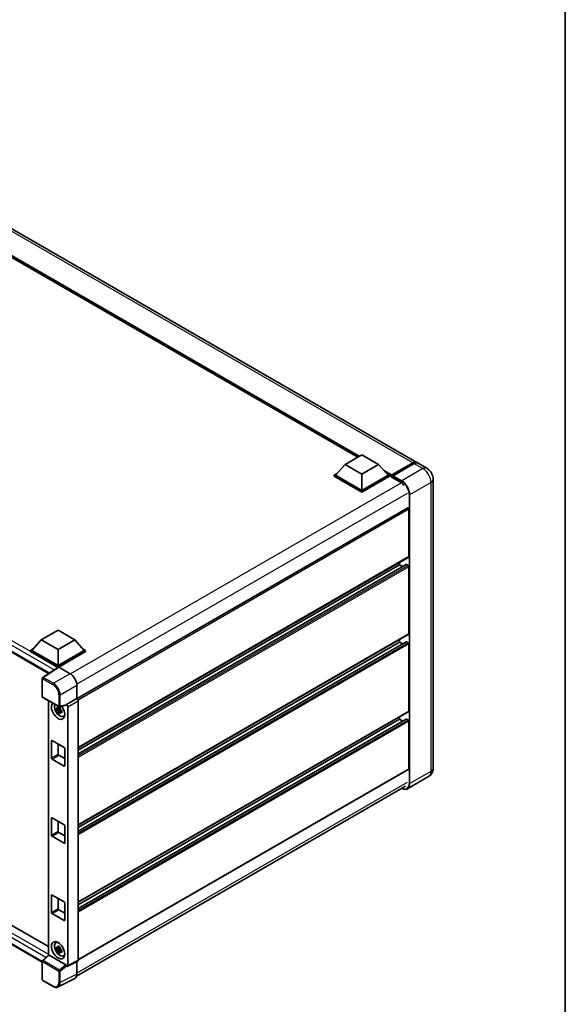
# Model space of a CAD drawing. Units: millimetres. Extents: x 0 to 11605, y 0 to 1546.
# Drawn here: x 1016 to 1173, y 189 to 473 of the extents above; entities that cross this region are included whole.
import ezdxf

# ---------------------------------------------------------------- set-up
doc = ezdxf.new("R2010")
doc.units = ezdxf.units.MM
doc.header["$LTSCALE"] = 3
for name, color, linetype, lineweight in [('Border (ISO)', 7, 'Continuous', 35), ('Visible (ISO)', 7, 'Continuous', 35), ('Visible Narrow (ISO)', 7, 'Continuous', 25)]:
    doc.layers.add(name, color=color, linetype=linetype, lineweight=lineweight)

# ---------------------------------------------------------------- blocks, each defined once
blk = doc.blocks.new('図面枠 tk図枠')
at = {"layer": 'Border (ISO)'}
blk.add_line((405.5, 289), (405.5, 8), dxfattribs=at)

msp = doc.modelspace()

# ---------------------------------------------------------------- linework, layer by layer
at = {"layer": 'Visible (ISO)'}
for p, q in [((1130.1879, 345.0419), (974.7529, 434.7823)), ((1113.2422, 346.5355), (976.0148, 425.7638)), ((872.2974, 371.8933), (1024.1658, 284.2121)), ((1109.5808, 344.4216), (1114.402, 347.2051)), ((1114.402, 347.2051), (1119.2232, 344.4216)), ((1109.5808, 344.4216), (1106.8424, 341.3486)), ((1114.402, 341.6381), (1109.5808, 344.4216)), ((1119.2232, 344.4216), (1114.402, 341.6381)), ((1119.2232, 344.4216), (1121.9616, 341.3486)), ((1122.9541, 341.1884), (1129.1252, 344.7513)), ((1123.0416, 341.4377), (1129.097, 344.9338)), ((1129.4827, 344.7111), (1123.408, 341.2039)), ((1133.0806, 343.3718), (1130.5736, 344.8192)), ((1106.4567, 341.3486), (1107.2511, 341.8073)), ((1106.4567, 341.0369), (1106.4567, 341.3486)), ((1114.402, 336.7614), (1106.4567, 341.3486)), ((1114.402, 336.4497), (1106.4567, 341.0369)), ((1114.402, 336.9841), (1106.8424, 341.3486)), ((1114.402, 341.6381), (1114.402, 336.9841)), ((1121.9616, 341.3486), (1114.402, 336.9841)), ((1122.3473, 341.3486), (1114.402, 336.7614)), ((1122.3473, 341.0369), (1114.402, 336.4497)), ((1121.5529, 341.8073), (1122.3473, 341.3486)), ((1122.3473, 341.0369), (1122.3473, 341.3486)), ((1122.9259, 340.9446), (1122.3473, 341.2787)), ((1122.9259, 341.0369), (1122.9259, 341.2373)), ((1122.9259, 340.8142), (1122.9259, 341.126)), ((1122.9259, 340.8142), (1125.5293, 339.3111)), ((1123.3115, 341.0146), (1123.0223, 341.1816)), ((1123.3115, 341.0369), (1123.3115, 341.0146)), ((1134.9429, 340.1462), (1134.9429, 256.8635)), ((1114.402, 336.4497), (1114.402, 336.7614)), ((1127.6107, 331.9205), (1032.3875, 276.9434)), ((1127.9399, 317.8781), (1127.9399, 331.5729)), ((1127.8834, 317.7532), (1032.6733, 262.7837)), ((1127.2024, 315.5926), (1032.6733, 261.0162)), ((1125.24, 315.5399), (1032.6733, 262.0965)), ((1125.24, 315.5399), (1125.24, 316.2271)), ((1126.1756, 314.9998), (1125.24, 315.5399)), ((1127.747, 315.3172), (1127.2842, 315.5845)), ((1127.9399, 295.61), (1127.9399, 314.9832)), ((1022.0667, 293.8953), (1026.8879, 296.6789)), ((1026.8879, 296.6789), (1031.7091, 293.8953)), ((1127.8834, 295.4851), (1032.6733, 240.5156)), ((1022.0667, 293.8953), (1019.3283, 290.8223)), ((1026.8879, 291.1118), (1022.0667, 293.8953)), ((1031.7091, 293.8953), (1026.8879, 291.1118)), ((1031.7091, 293.8953), (1034.4475, 290.8223)), ((1127.2024, 293.3245), (1032.6733, 238.7481)), ((1125.24, 293.2718), (1032.6733, 239.8284)), ((1125.24, 293.2718), (1125.24, 293.959)), ((1126.1756, 292.7317), (1125.24, 293.2718)), ((1127.747, 293.0492), (1127.2842, 293.3164)), ((1127.9399, 273.3419), (1127.9399, 292.7151)), ((874.6349, 291.7687), (1024.0962, 205.4772)), ((1018.9426, 290.8223), (1019.737, 291.281)), ((1018.9426, 290.5106), (1018.9426, 290.8223)), ((1026.8879, 286.2351), (1018.9426, 290.8223)), ((1026.817, 285.9643), (1018.9426, 290.5106)), ((1026.8879, 286.4578), (1019.3283, 290.8223)), ((1026.8879, 291.1118), (1026.8879, 286.4578)), ((1034.4475, 290.8223), (1026.8879, 286.4578)), ((1034.8332, 290.8223), (1026.8879, 286.2351)), ((1034.8332, 290.5106), (1027.0807, 286.0347)), ((1034.0388, 291.281), (1034.8332, 290.8223)), ((1034.8332, 290.5106), (1034.8332, 290.8223)), ((1022.3414, 200.9807), (872.2974, 287.6086)), ((1026.9397, 286.0454), (1022.4638, 283.0872)), ((1026.817, 285.9643), (1026.7915, 285.979)), ((1026.7915, 285.9475), (1026.7915, 285.979)), ((1026.8879, 286.0112), (1026.8879, 286.2351)), ((1027.0806, 286.0348), (1030.3603, 284.1412)), ((1022.3414, 277.5547), (1022.3414, 282.8597)), ((1032.2876, 280.8031), (1032.2876, 277.0161)), ((1022.4778, 277.3185), (1027.1683, 274.6105)), ((1024.0962, 276.3842), (1024.0962, 202.9908)), ((1032.2876, 277.0161), (1029.2939, 275.2877)), ((1029.2939, 275.2877), (1029.2941, 275.2876)), ((1029.2939, 275.1869), (1029.2939, 275.2877)), ((1032.2876, 277.0161), (1032.2879, 277.016)), ((1032.6733, 276.3484), (1032.6733, 201.527)), ((1027.4561, 273.9773), (1026.4205, 273.7597)), ((1026.9196, 272.8952), (1027.6259, 273.6833)), ((1027.4171, 274.3971), (1027.1418, 274.2382)), ((1027.1418, 273.5998), (1027.5815, 273.8537)), ((1029.2122, 275.0471), (1027.3715, 274.5822)), ((1027.4561, 274.2571), (1027.4561, 274.3758)), ((1027.4561, 273.9773), (1027.4561, 274.0371)), ((1027.532, 273.9335), (1027.4561, 273.9773)), ((1027.6259, 273.6833), (1027.6259, 273.7709)), ((1027.6259, 273.6833), (1027.6776, 273.6534)), ((1027.9699, 273.4396), (1027.6946, 273.2806)), ((1027.8682, 273.5434), (1027.971, 273.484)), ((1029.6796, 274.6199), (1029.6796, 200.0319)), ((1127.8834, 273.217), (1032.6733, 218.2475)), ((1028.411, 271.8173), (1028.7895, 271.9848)), ((1127.2024, 271.0564), (1032.6733, 216.48)), ((1125.24, 271.0037), (1032.6733, 217.5603)), ((1125.24, 271.0037), (1125.24, 271.6909)), ((1126.1756, 270.4636), (1125.24, 271.0037)), ((1127.747, 270.7811), (1127.2842, 271.0483)), ((1127.9399, 256.7522), (1127.9399, 270.447)), ((1024.9594, 259.8697), (1024.9594, 264.7687)), ((1025.1523, 264.88), (1028.6235, 262.8759)), ((1026.8879, 263.878), (1026.8879, 260.9831)), ((1028.8164, 262.5419), (1028.8164, 257.6429)), ((1028.6235, 257.5316), (1025.1523, 259.5357)), ((1027.0807, 260.6491), (1028.8164, 259.647)), ((1127.8834, 256.6273), (1032.6733, 201.6578)), ((1133.626, 254.4746), (1127.5514, 250.9674)), ((1032.2237, 196.986), (1126.9494, 251.6759)), ((1024.9594, 237.6016), (1024.9594, 242.5006)), ((1025.1523, 242.6119), (1028.6235, 240.6078)), ((1026.8879, 241.6099), (1026.8879, 238.715)), ((1028.8164, 240.2738), (1028.8164, 235.3748)), ((1028.6235, 235.2635), (1025.1523, 237.2676)), ((1027.0807, 238.381), (1028.8164, 237.3789)), ((1024.9594, 215.3335), (1024.9594, 220.2325)), ((1025.1523, 220.3438), (1028.6235, 218.3397)), ((1026.8879, 219.3418), (1026.8879, 216.4469)), ((1027.0807, 216.1129), (1028.8164, 215.1108)), ((1028.8164, 218.0057), (1028.8164, 213.1067)), ((1028.6235, 212.9954), (1025.1523, 214.9995)), ((1026.2326, 206.5592), (1026.567, 206.8032)), ((1027.4561, 204.9462), (1026.4205, 204.7286)), ((1026.9196, 203.8642), (1027.6259, 204.6522)), ((1027.4171, 205.366), (1027.1418, 205.2071)), ((1027.1418, 204.5687), (1027.5815, 204.8226)), ((1027.4561, 205.226), (1027.4561, 205.3447)), ((1027.4561, 204.9462), (1027.4561, 205.006)), ((1027.532, 204.9024), (1027.4561, 204.9462)), ((1027.6259, 204.6522), (1027.6259, 204.7398)), ((1027.6259, 204.6522), (1027.6776, 204.6223)), ((1027.9699, 204.4085), (1027.6946, 204.2496)), ((1027.8682, 204.5123), (1027.971, 204.453)), ((1022.4289, 201.4474), (1024.1375, 203.0291)), ((1029.1026, 200.2486), (1024.2875, 203.0287)), ((1028.411, 202.7862), (1028.7895, 202.9537)), ((1022.3414, 195.9423), (1022.3414, 201.2473)), ((1029.2939, 199.8095), (1029.2939, 199.9103)), ((1029.2941, 199.8093), (1029.2939, 199.8095)), ((1032.5508, 201.2722), (1029.557, 199.7771)), ((1032.2876, 201.1408), (1032.2876, 197.5177)), ((1031.6749, 196.2437), (1026.8751, 193.8466)), ((1025.4338, 193.9995), (1022.4778, 195.7061))]:
    msp.add_line(p, q, dxfattribs=at)
for centre, start, end in [((1022.6142, 282.8597), 123.461292, 180), ((1022.6142, 277.5547), 180, 240), ((1027.3047, 274.8466), 240, 284.173003), ((1022.6142, 201.2473), 132.789481, 180), ((1022.6142, 195.9423), 180, 240)]:
    msp.add_arc(centre, 0.2727, start, end, dxfattribs=at)
for centre, major_axis, ratio, start_param, end_param in [((1129.097, 343.1524), (1.0909, 1.8895), 0.57735027, 6.10547471, 7.06858347), ((1129.4827, 342.9297), (1.0909, 1.8895), 0.57735027, 0, 0.78539816), ((1123.0416, 341.3041), (0.0818, 0.1417), 0.57735027, 0.78539816, 2.35619449), ((1123.0223, 341.0703), (-0.0682, 0.1181), 0.57735027, 5.49778714, 7.06858347), ((1123.408, 341.0926), (-0.0682, -0.1181), 0.57735027, 3.92699082, 5.49778714), ((1125.5293, 337.1956), (1.2955, -2.2438), 0.57735027, 1.78638258, 2.35619449), ((1127.747, 331.6843), (-0.1364, 0.2362), 0.57735027, 3.92699082, 6.28318531), ((1127.747, 317.9894), (0.1364, -0.2362), 0.57735027, 0, 0.78539816), ((1127.2842, 315.4508), (-0.0818, 0.1417), 0.57735027, 5.49778714, 6.28318531), ((1127.747, 315.0946), (-0.1364, 0.2362), 0.57735027, 3.92699082, 5.49778714), ((1127.747, 295.7213), (0.1364, -0.2362), 0.57735027, 0, 0.78539816), ((1127.2842, 293.1828), (-0.0818, 0.1417), 0.57735027, 5.49778714, 6.28318531), ((1127.747, 292.8265), (-0.1364, 0.2362), 0.57735027, 3.92699082, 5.49778714), ((1026.7915, 285.311), (0.4091, 0.7086), 0.57735027, 0.78539816, 1.17435442), ((1027.0809, 285.8118), (-0.1365, 0.2365), 0.5766475, 5.49839613, 6.31804944), ((1030.358, 281.9144), (-1.3636, 2.3619), 0.5780539, 3.9275998, 5.49717816), ((1026.8879, 273.4532), (1.3636, -2.3619), 0.57735027, 3.29297256, 8.06771222), ((1027.3893, 273.7427), (-1.0913, 1.8901), 0.57735027, 0.35706869, 3.53279276), ((1029.2937, 274.8422), (0.2727, -0.4724), 0.5780539, 0.78600715, 2.3555855), ((1032.2874, 276.5706), (-0.2727, 0.4724), 0.5780539, 3.9275998, 5.49717816), ((1027.1546, 273.6072), (-0.4269, 0.7395), 0.57735027, 5.97330265, 6.59306797), ((1027.1546, 273.6072), (-0.4269, 0.7395), 0.57735027, 1.26091366, 1.88067899), ((1027.1546, 273.6072), (0.4269, -0.7395), 0.57735027, 1.26091366, 1.88067899), ((1027.1546, 273.6072), (0.4269, -0.7395), 0.57735027, 5.97330265, 6.59306797), ((1029.1009, 275.3003), (-0.1328, 0.2448), 0.5718249, 2.9967698, 3.95327169), ((1127.747, 273.4532), (0.1364, -0.2362), 0.57735027, 0, 0.78539816), ((1028.045, 274.1213), (1.3636, -2.3619), 0.57735027, 5.62163033, 5.84503628), ((1127.2842, 270.9147), (-0.0818, 0.1417), 0.57735027, 5.49778714, 6.28318531), ((1127.747, 270.5584), (-0.1364, 0.2362), 0.57735027, 3.92699082, 5.49778714), ((1025.1523, 264.6573), (-0.1364, 0.2362), 0.57735027, 5.49778714, 7.06858347), ((1028.6235, 262.6532), (0.1364, -0.2362), 0.57735027, 0.78539816, 2.35619449), ((1025.1523, 259.7584), (-0.1364, 0.2362), 0.57735027, 0.78539816, 2.35619449), ((1027.0807, 260.8718), (0.1364, -0.2362), 0.57735027, 3.92699082, 5.49778714), ((1028.6235, 257.7542), (0.1364, -0.2362), 0.57735027, 5.49778714, 7.06858347), ((1127.747, 256.8635), (0.1364, -0.2362), 0.57735027, 0, 0.78539816), ((1025.1523, 242.3893), (-0.1364, 0.2362), 0.57735027, 5.49778714, 7.06858347), ((1027.0807, 238.6037), (0.1364, -0.2362), 0.57735027, 3.92699082, 5.49778714), ((1028.6235, 240.3851), (0.1364, -0.2362), 0.57735027, 0.78539816, 2.35619449), ((1025.1523, 237.4903), (-0.1364, 0.2362), 0.57735027, 0.78539816, 2.35619449), ((1028.6235, 235.4861), (0.1364, -0.2362), 0.57735027, 5.49778714, 7.06858347), ((1025.1523, 220.1212), (-0.1364, 0.2362), 0.57735027, 5.49778714, 7.06858347), ((1027.0807, 216.3356), (0.1364, -0.2362), 0.57735027, 3.92699082, 5.49778714), ((1028.6235, 218.117), (0.1364, -0.2362), 0.57735027, 0.78539816, 2.35619449), ((1025.1523, 215.2222), (-0.1364, 0.2362), 0.57735027, 0.78539816, 2.35619449), ((1028.6235, 213.2181), (0.1364, -0.2362), 0.57735027, 5.49778714, 7.06858347), ((1027.3893, 204.7116), (-1.0913, 1.8901), 0.57735027, 5.8919852, 9.81597807), ((1028.045, 205.0902), (1.3636, -2.3619), 0.57735027, 3.57974168, 3.80314763), ((1027.1546, 204.5761), (-0.4269, 0.7395), 0.57735027, 5.97330265, 6.59306797), ((1027.1546, 204.5761), (-0.4269, 0.7395), 0.57735027, 1.26091366, 1.88067899), ((1027.1546, 204.5761), (0.4269, -0.7395), 0.57735027, 1.26091366, 1.88067899), ((1024.2892, 202.7978), (0.1328, -0.2448), 0.5718249, 2.39113693, 3.28641551), ((1027.1546, 204.5761), (0.4269, -0.7395), 0.57735027, 5.97330265, 6.59306797), ((1028.045, 205.0902), (1.3636, -2.3619), 0.57735027, 5.62163033, 5.84503628), ((1032.2874, 201.7504), (0.2731, -0.473), 0.5766475, 6.24832118, 7.06797448), ((1029.1009, 200.0197), (0.1314, -0.2428), 0.58179756, 0.82141755, 2.38355232), ((1029.2937, 200.2553), (0.2731, -0.473), 0.5766475, 5.49839613, 7.06797448), ((1030.358, 198.6345), (1.3653, -2.3648), 0.5766475, 6.24832118, 7.06797448)]:
    msp.add_ellipse(centre, major_axis=major_axis, ratio=ratio, start_param=start_param, end_param=end_param, dxfattribs=at)
msp.add_ellipse((1026.8879, 204.4222), major_axis=(-1.3636, 2.3619), ratio=0.57735027, dxfattribs=at)
for points, knots in [([(1129.1252, 344.7513), (1129.2002, 344.7946), (1129.2759, 344.8315), (1129.4271, 344.8911), (1129.5027, 344.9139), (1129.6524, 344.9442), (1129.7265, 344.9516), (1129.8715, 344.95), (1129.9423, 344.941), (1130.0218, 344.9202), (1130.0334, 344.9168), (1130.045, 344.9132)], [1.570796327, 1.570796327, 1.570796327, 1.570796327, 1.727875959, 1.727875959, 1.884955592, 1.884955592, 2.042035225, 2.042035225, 2.199114858, 2.199114858, 2.226350272, 2.226350272, 2.226350272, 2.226350272]), ([(1134.9429, 340.1462), (1134.9429, 340.4373), (1134.9048, 340.7048), (1134.7829, 341.2083), (1134.6984, 341.4444), (1134.4911, 341.8937), (1134.3681, 342.1067), (1134.0827, 342.5109), (1133.9204, 342.7022), (1133.5453, 343.0595), (1133.3327, 343.2262), (1133.0806, 343.3718)], [4.71238898, 4.71238898, 4.71238898, 4.71238898, 5.02654825, 5.02654825, 5.34070751, 5.34070751, 5.65486678, 5.65486678, 5.96902604, 5.96902604, 6.28318531, 6.28318531, 6.28318531, 6.28318531]), ([(1026.4205, 273.7597), (1026.4116, 273.8677), (1026.4075, 273.9753), (1026.4075, 274.1769), (1026.4116, 274.2862), (1026.4205, 274.398)], [4.331071921, 4.331071921, 4.331071921, 4.331071921, 4.398975087, 4.398975087, 4.466878254, 4.466878254, 4.466878254, 4.466878254]), ([(1026.4205, 274.398), (1026.4688, 274.3566), (1026.518, 274.3158), (1026.5845, 274.2625), (1026.6011, 274.2494), (1026.6177, 274.2363)], [4.4863158772, 4.4863158772, 4.4863158772, 4.4863158772, 4.5307133937, 4.5307133937, 4.5453911286, 4.5453911286, 4.5453911286, 4.5453911286]), ([(1026.6177, 273.5979), (1026.6011, 273.611), (1026.5845, 273.6242), (1026.518, 273.6775), (1026.4688, 273.7183), (1026.4205, 273.7597)], [4.8174915459, 4.8174915459, 4.8174915459, 4.8174915459, 4.8321692807, 4.8321692807, 4.8765667973, 4.8765667973, 4.8765667973, 4.8765667973]), ([(1026.8781, 274.3866), (1026.8811, 274.4111), (1026.8842, 274.4356), (1026.8972, 274.5348), (1026.9079, 274.6101), (1026.9196, 274.6862)], [4.8174915459, 4.8174915459, 4.8174915459, 4.8174915459, 4.8321692807, 4.8321692807, 4.8765667973, 4.8765667973, 4.8765667973, 4.8765667973]), ([(1026.9196, 272.8952), (1026.9079, 272.9578), (1026.8972, 273.0208), (1026.8842, 273.105), (1026.8811, 273.1259), (1026.8781, 273.1469)], [4.4863158772, 4.4863158772, 4.4863158772, 4.4863158772, 4.5307133937, 4.5307133937, 4.5453911286, 4.5453911286, 4.5453911286, 4.5453911286]), ([(1026.9196, 274.6862), (1027.0087, 274.631), (1027.0998, 274.5766), (1027.2744, 274.4758), (1027.3712, 274.4217), (1027.4724, 274.367)], [4.331071921, 4.331071921, 4.331071921, 4.331071921, 4.398975087, 4.398975087, 4.466878254, 4.466878254, 4.466878254, 4.466878254]), ([(1027.4724, 272.5761), (1027.3712, 272.6242), (1027.2744, 272.6753), (1027.0998, 272.7761), (1027.0087, 272.8335), (1026.9196, 272.8952)], [4.331071921, 4.331071921, 4.331071921, 4.331071921, 4.398975087, 4.398975087, 4.466878254, 4.466878254, 4.466878254, 4.466878254]), ([(1027.4724, 274.367), (1027.4607, 274.2909), (1027.45, 274.2156), (1027.4371, 274.1164), (1027.434, 274.0919), (1027.431, 274.0675)], [4.4863158772, 4.4863158772, 4.4863158772, 4.4863158772, 4.5307133937, 4.5307133937, 4.5453911286, 4.5453911286, 4.5453911286, 4.5453911286]), ([(1027.431, 272.8278), (1027.434, 272.8068), (1027.4371, 272.7858), (1027.45, 272.7016), (1027.4607, 272.6386), (1027.4724, 272.5761)], [4.8174915459, 4.8174915459, 4.8174915459, 4.8174915459, 4.8321692807, 4.8321692807, 4.8765667973, 4.8765667973, 4.8765667973, 4.8765667973]), ([(1027.6914, 273.6164), (1027.714, 273.6068), (1027.7368, 273.5972), (1027.8291, 273.5588), (1027.8998, 273.5305), (1027.9715, 273.5026)], [4.8174915459, 4.8174915459, 4.8174915459, 4.8174915459, 4.8321692807, 4.8321692807, 4.8765667973, 4.8765667973, 4.8765667973, 4.8765667973]), ([(1027.9715, 272.8642), (1027.8998, 272.8921), (1027.8291, 272.9205), (1027.7368, 272.9589), (1027.714, 272.9685), (1027.6914, 272.9781)], [4.4863158772, 4.4863158772, 4.4863158772, 4.4863158772, 4.5307133937, 4.5307133937, 4.5453911286, 4.5453911286, 4.5453911286, 4.5453911286]), ([(1027.9715, 273.5026), (1027.9683, 273.3875), (1027.9668, 273.2767), (1027.9668, 273.0751), (1027.9683, 272.969), (1027.9715, 272.8642)], [4.331071921, 4.331071921, 4.331071921, 4.331071921, 4.398975087, 4.398975087, 4.466878254, 4.466878254, 4.466878254, 4.466878254]), ([(1133.626, 254.4746), (1133.826, 254.59), (1134.0093, 254.7332), (1134.322, 255.0496), (1134.4514, 255.2221), (1134.6574, 255.57), (1134.7344, 255.7452), (1134.8486, 256.0852), (1134.886, 256.25), (1134.9331, 256.5663), (1134.9429, 256.7179), (1134.9429, 256.8635)], [3.926990817, 3.926990817, 3.926990817, 3.926990817, 4.08407045, 4.08407045, 4.241150082, 4.241150082, 4.398229715, 4.398229715, 4.555309348, 4.555309348, 4.71238898, 4.71238898, 4.71238898, 4.71238898]), ([(1127.5514, 250.9674), (1127.4585, 250.9138), (1127.3584, 250.8729), (1127.1477, 250.8178), (1127.0372, 250.8035), (1126.8095, 250.801), (1126.6923, 250.8128), (1126.4543, 250.8609), (1126.3334, 250.8973), (1126.1148, 250.9835), (1126.0174, 251.0291), (1125.9202, 251.0817)], [2.35619449, 2.35619449, 2.35619449, 2.35619449, 2.513274123, 2.513274123, 2.670353756, 2.670353756, 2.827433388, 2.827433388, 2.984513021, 2.984513021, 3.110002899, 3.110002899, 3.110002899, 3.110002899]), ([(1026.4205, 204.7286), (1026.4116, 204.8366), (1026.4075, 204.9442), (1026.4075, 205.1458), (1026.4116, 205.2552), (1026.4205, 205.367)], [4.331071921, 4.331071921, 4.331071921, 4.331071921, 4.398975087, 4.398975087, 4.466878254, 4.466878254, 4.466878254, 4.466878254]), ([(1026.4205, 205.367), (1026.4688, 205.3255), (1026.518, 205.2848), (1026.5845, 205.2315), (1026.6011, 205.2183), (1026.6177, 205.2052)], [4.4863158772, 4.4863158772, 4.4863158772, 4.4863158772, 4.5307133937, 4.5307133937, 4.5453911286, 4.5453911286, 4.5453911286, 4.5453911286]), ([(1026.6177, 204.5669), (1026.6011, 204.5799), (1026.5845, 204.5931), (1026.518, 204.6464), (1026.4688, 204.6872), (1026.4205, 204.7286)], [4.8174915459, 4.8174915459, 4.8174915459, 4.8174915459, 4.8321692807, 4.8321692807, 4.8765667973, 4.8765667973, 4.8765667973, 4.8765667973]), ([(1026.8781, 205.3556), (1026.8811, 205.38), (1026.8842, 205.4045), (1026.8972, 205.5037), (1026.9079, 205.579), (1026.9196, 205.6551)], [4.8174915459, 4.8174915459, 4.8174915459, 4.8174915459, 4.8321692807, 4.8321692807, 4.8765667973, 4.8765667973, 4.8765667973, 4.8765667973]), ([(1026.9196, 205.6551), (1027.0087, 205.5999), (1027.0998, 205.5456), (1027.2744, 205.4448), (1027.3712, 205.3906), (1027.4724, 205.3359)], [4.331071921, 4.331071921, 4.331071921, 4.331071921, 4.398975087, 4.398975087, 4.466878254, 4.466878254, 4.466878254, 4.466878254]), ([(1027.4724, 205.3359), (1027.4607, 205.2599), (1027.45, 205.1845), (1027.4371, 205.0854), (1027.434, 205.0608), (1027.431, 205.0364)], [4.4863158772, 4.4863158772, 4.4863158772, 4.4863158772, 4.5307133937, 4.5307133937, 4.5453911286, 4.5453911286, 4.5453911286, 4.5453911286]), ([(1027.6914, 204.5854), (1027.714, 204.5757), (1027.7368, 204.5661), (1027.8291, 204.5278), (1027.8998, 204.4994), (1027.9715, 204.4715)], [4.8174915459, 4.8174915459, 4.8174915459, 4.8174915459, 4.8321692807, 4.8321692807, 4.8765667973, 4.8765667973, 4.8765667973, 4.8765667973]), ([(1027.9715, 204.4715), (1027.9683, 204.3564), (1027.9668, 204.2456), (1027.9668, 204.044), (1027.9683, 203.9379), (1027.9715, 203.8331)], [4.331071921, 4.331071921, 4.331071921, 4.331071921, 4.398975087, 4.398975087, 4.466878254, 4.466878254, 4.466878254, 4.466878254]), ([(1026.9196, 203.8642), (1026.9079, 203.9267), (1026.8972, 203.9897), (1026.8842, 204.0739), (1026.8811, 204.0949), (1026.8781, 204.1159)], [4.4863158772, 4.4863158772, 4.4863158772, 4.4863158772, 4.5307133937, 4.5307133937, 4.5453911286, 4.5453911286, 4.5453911286, 4.5453911286]), ([(1027.4724, 203.545), (1027.3712, 203.5932), (1027.2744, 203.6443), (1027.0998, 203.7451), (1027.0087, 203.8024), (1026.9196, 203.8642)], [4.331071921, 4.331071921, 4.331071921, 4.331071921, 4.398975087, 4.398975087, 4.466878254, 4.466878254, 4.466878254, 4.466878254]), ([(1027.431, 203.7967), (1027.434, 203.7757), (1027.4371, 203.7547), (1027.45, 203.6705), (1027.4607, 203.6075), (1027.4724, 203.545)], [4.8174915459, 4.8174915459, 4.8174915459, 4.8174915459, 4.8321692807, 4.8321692807, 4.8765667973, 4.8765667973, 4.8765667973, 4.8765667973]), ([(1027.9715, 203.8331), (1027.8998, 203.861), (1027.8291, 203.8894), (1027.7368, 203.9278), (1027.714, 203.9374), (1027.6914, 203.947)], [4.4863158772, 4.4863158772, 4.4863158772, 4.4863158772, 4.5307133937, 4.5307133937, 4.5453911286, 4.5453911286, 4.5453911286, 4.5453911286]), ([(1026.8751, 193.8466), (1026.7905, 193.8043), (1026.7004, 193.7731), (1026.5139, 193.7334), (1026.4175, 193.7248), (1026.2224, 193.7285), (1026.1236, 193.7409), (1025.9256, 193.7844), (1025.8264, 193.8157), (1025.629, 193.8952), (1025.5308, 193.9435), (1025.4338, 193.9995)], [0.03486413, 0.03486413, 0.03486413, 0.03486413, 0.184849139, 0.184849139, 0.334834148, 0.334834148, 0.484819157, 0.484819157, 0.634804167, 0.634804167, 0.784789176, 0.784789176, 0.784789176, 0.784789176])]:
    msp.add_open_spline(points, degree=3, knots=knots, dxfattribs=at)
for points, weights in [([(1027.1418, 274.2382), (1026.9498, 274.2455), (1026.6177, 274.2363)], [1.35956394726, 1.22656475141, 1.03074466748]), ([(1026.6177, 273.5979), (1026.9498, 273.6072), (1027.1418, 273.5998)], [1.03074466748, 1.22656475141, 1.35956394726]), ([(1026.8781, 274.3866), (1027.0522, 274.3046), (1027.1418, 274.2382)], [1.03074466748, 1.22656475141, 1.35956394726]), ([(1027.1418, 273.5998), (1027.0522, 273.4299), (1026.8781, 273.1469)], [1.35956394726, 1.22656475141, 1.03074466748]), ([(1027.431, 272.8278), (1027.605, 273.1107), (1027.6946, 273.2806)], [1.03074466748, 1.22656475141, 1.35956394726]), ([(1027.6946, 273.2806), (1027.7073, 273.1698), (1027.6914, 272.9781)], [1.35956394726, 1.22656475141, 1.03074466748]), ([(1027.1418, 205.2071), (1026.9498, 205.2144), (1026.6177, 205.2052)], [1.35956394726, 1.22656475141, 1.03074466748]), ([(1026.6177, 204.5669), (1026.9498, 204.5761), (1027.1418, 204.5687)], [1.03074466748, 1.22656475141, 1.35956394726]), ([(1026.8781, 205.3556), (1027.0522, 205.2735), (1027.1418, 205.2071)], [1.03074466748, 1.22656475141, 1.35956394726]), ([(1027.1418, 204.5687), (1027.0522, 204.3988), (1026.8781, 204.1159)], [1.35956394726, 1.22656475141, 1.03074466748]), ([(1027.431, 203.7967), (1027.605, 204.0797), (1027.6946, 204.2496)], [1.03074466748, 1.22656475141, 1.35956394726]), ([(1027.6946, 204.2496), (1027.7073, 204.1387), (1027.6914, 203.947)], [1.35956394726, 1.22656475141, 1.03074466748])]:
    msp.add_rational_spline(points, weights, degree=2, dxfattribs=at)
at = {"layer": 'Visible Narrow (ISO)'}
for p, q in [((1129.097, 344.9338), (973.662, 434.6742)), ((1113.727, 346.8155), (974.3212, 427.3015)), ((1113.4956, 346.6818), (974.8116, 426.7511)), ((1113.3221, 346.5816), (975.1795, 426.3383)), ((1026.7915, 285.979), (872.7065, 374.94)), ((1025.738, 285.2512), (872.1279, 373.938)), ((872.1279, 372.2679), (1024.3892, 284.3598)), ((1123.0223, 341.1816), (1129.1934, 344.7445)), ((1129.1934, 344.7445), (1129.367, 344.6443)), ((1129.4827, 344.7111), (1131.9897, 343.2637)), ((1123.0416, 341.4377), (1120.6537, 342.8163)), ((1122.9259, 341.2373), (1121.1442, 342.2659)), ((1122.9259, 341.0369), (1121.512, 341.8532)), ((1123.3115, 341.0369), (1125.8186, 339.5895)), ((1125.915, 339.7565), (1123.408, 341.2039)), ((1131.9897, 343.2637), (1125.915, 339.7565)), ((1125.7987, 339.1326), (1030.4533, 284.085)), ((1128.2292, 335.7482), (1134.3038, 339.2554)), ((1134.3038, 339.2554), (1134.3038, 255.9728)), ((1127.4578, 336.0822), (1032.2687, 281.1248)), ((1128.0363, 335.7482), (1128.0363, 252.4656)), ((1128.2292, 252.4656), (1128.2292, 335.7482)), ((1127.9399, 331.5729), (1032.6392, 276.5511)), ((1127.9399, 317.8781), (1032.6733, 262.8759)), ((1127.2842, 315.5845), (1032.6733, 260.9608)), ((1127.747, 315.3172), (1032.6733, 260.4264)), ((1127.9399, 314.9832), (1032.6733, 259.981)), ((1127.9399, 295.61), (1032.6733, 240.6078)), ((1127.2842, 293.3164), (1032.6733, 238.6927)), ((1127.747, 293.0492), (1032.6733, 238.1583)), ((1127.9399, 292.7151), (1032.6733, 237.713)), ((1023.38, 202.3279), (872.1279, 289.6533)), ((872.7065, 290.6553), (1024.0962, 203.2504)), ((872.1279, 287.9832), (1022.3416, 201.2573)), ((1022.6074, 283.0784), (1027.0806, 286.0348)), ((1030.3603, 284.1412), (1025.5634, 281.3717)), ((1022.4213, 282.7484), (1025.3773, 281.0417)), ((1022.4213, 277.4434), (1022.4213, 282.7484)), ((1025.5634, 281.3717), (1022.6074, 283.0784)), ((1027.4907, 278.0336), (1032.2876, 280.8031)), ((1027.1118, 274.7353), (1022.4213, 277.4434)), ((1027.1118, 278.0374), (1027.1118, 274.7353)), ((1027.4907, 274.7315), (1027.4907, 278.0336)), ((1032.2879, 277.016), (1029.2941, 275.2876)), ((1029.6796, 274.6199), (1032.6733, 276.3484)), ((1029.2939, 275.1869), (1027.4907, 274.7315)), ((1127.9399, 273.3419), (1032.6733, 218.3397)), ((1127.2842, 271.0483), (1032.6733, 216.4247)), ((1127.747, 270.7811), (1032.6733, 215.8902)), ((1127.9399, 270.447), (1032.6733, 215.4449)), ((1024.9594, 264.7687), (1025.1523, 264.88)), ((1024.9594, 259.8697), (1026.8879, 260.9831)), ((1025.1523, 259.5357), (1027.0807, 260.6491)), ((1028.6235, 257.5316), (1028.8164, 257.6429)), ((1127.9399, 256.7522), (1032.6733, 201.75)), ((1134.3038, 255.9728), (1128.2292, 252.4656)), ((1127.4578, 252.7996), (1032.2876, 197.8531)), ((1024.9594, 242.5006), (1025.1523, 242.6119)), ((1024.9594, 237.6016), (1026.8879, 238.715)), ((1025.1523, 237.2676), (1027.0807, 238.381)), ((1028.6235, 235.2635), (1028.8164, 235.3748)), ((1024.9594, 220.2325), (1025.1523, 220.3438)), ((1024.9594, 215.3335), (1026.8879, 216.4469)), ((1025.1523, 214.9995), (1027.0807, 216.1129)), ((1028.6235, 212.9954), (1028.8164, 213.1067)), ((1022.5663, 201.4354), (1024.2875, 203.0287)), ((1032.6733, 201.527), (1029.6796, 200.0319)), ((1022.4213, 195.831), (1022.4213, 201.136)), ((1022.4213, 201.136), (1027.1118, 198.4279)), ((1027.2568, 198.7273), (1022.5663, 201.4354)), ((1029.1026, 200.2486), (1027.2568, 198.7273)), ((1027.4907, 198.4241), (1029.2939, 199.9103)), ((1025.3773, 194.1244), (1022.4213, 195.831)), ((1027.1118, 198.4279), (1027.1118, 195.1258)), ((1027.4907, 195.122), (1027.4907, 198.4241)), ((1032.2876, 197.5177), (1027.4907, 195.122))]:
    msp.add_line(p, q, dxfattribs=at)
for centre, major_axis, ratio, start_param, end_param in [((1129.1934, 344.6332), (-0.0682, 0.1181), 0.57735027, 5.49778714, 6.28318531), ((1129.1934, 343.0967), (1.0091, 1.7478), 0.57735027, 0.15155638, 0.78539816), ((1131.9897, 341.4822), (1.0909, 1.8895), 0.57735027, 0, 0.78539816), ((1131.9897, 340.5915), (1.6364, -2.8343), 0.57735027, 0.78539816, 2.35619449), ((1125.915, 339.6451), (0.0682, 0.1181), 0.57735027, 0.78539816, 2.35619449), ((1125.8186, 337.0286), (1.5682, -2.7162), 0.57735027, 0.78539816, 2.35619449), ((1125.915, 337.0843), (-1.6364, 2.8343), 0.57735027, 3.92699082, 5.49778714), ((1132.7611, 340.1462), (2.1818, 0), 0.57735027, 5.49778714, 6.28318531), ((1128.1327, 335.8039), (0.1364, 0), 0.57735027, 3.92699082, 5.49778714), ((1022.6142, 282.8597), (-0.2727, 0), 0.57735027, 0, 0.78539816), ((1022.6142, 282.8597), (-0.1364, -0.2362), 0.57735027, 3.9618974, 5.49778714), ((1022.6142, 282.8597), (-0.1504, 0.2275), 0.5766475, 5.463532, 6.28318531), ((1025.5701, 281.1531), (0.1364, 0.2362), 0.57735027, 0.82030475, 2.35619449), ((1025.3752, 279.0376), (1.2273, -2.1257), 0.5780539, 0.78600715, 2.3555855), ((1025.568, 279.1489), (-1.3636, 2.3619), 0.57388586, 3.9275998, 5.49717816), ((1022.6142, 277.5547), (-0.2727, 0), 0.57735027, 0, 0.78539816), ((1022.6142, 277.5547), (-0.1364, -0.2362), 0.57735027, 5.49778714, 6.28318531), ((1027.3047, 278.1487), (0.2727, 0), 0.57735027, 3.92699082, 5.46288056), ((1027.3047, 274.8466), (0.2727, 0), 0.57735027, 3.92699082, 5.46288056), ((1027.3047, 274.8466), (-0.1364, -0.2362), 0.57735027, 5.49778714, 6.28318531), ((1027.3047, 274.8466), (0.0668, -0.2644), 0.68265399, 0, 0.9565019), ((1131.9897, 257.3089), (1.6364, -2.8343), 0.57735027, 0, 0.78539816), ((1132.7611, 256.8635), (2.1818, 0), 0.57735027, 5.49778714, 6.28318531), ((1125.8186, 253.746), (1.5682, -2.7162), 0.57735027, 5.56327508, 7.06858347), ((1125.915, 253.8016), (1.6364, -2.8343), 0.57735027, 0, 0.78539816), ((1128.1327, 252.5212), (0.1364, 0), 0.57735027, 3.92699082, 5.49778714), ((1022.6142, 201.2473), (-0.2727, 0), 0.57735027, 0, 0.78539816), ((1022.6142, 201.2473), (-0.1364, -0.2362), 0.57735027, 4.17779463, 5.49778714), ((1022.6142, 201.2473), (-0.1853, 0.2001), 0.43528024, 5.38790672, 6.28318531), ((1027.3047, 198.5392), (0.1364, 0.2362), 0.57735027, 1.03620198, 2.35619449), ((1027.3047, 198.5392), (-0.1735, 0.2105), 0.39624112, 3.84968252, 5.41181729), ((1022.6142, 195.9423), (-0.2727, 0), 0.57735027, 0, 0.78539816), ((1022.6142, 195.9423), (-0.1364, -0.2362), 0.57735027, 5.49778714, 6.28318531), ((1027.3047, 198.5392), (-0.2727, 0), 0.57735027, 0.78539816, 2.32128791), ((1025.3752, 196.1309), (1.2288, -2.1283), 0.5766475, 5.49839613, 7.06797448), ((1025.5701, 194.2357), (-0.1364, -0.2362), 0.57735027, 5.49778714, 6.28318531), ((1025.568, 196.2423), (1.3507, -2.3724), 0.57677384, 6.25179868, 7.07145199), ((1027.3047, 195.2371), (0.2727, 0), 0.57735027, 3.92699082, 5.46288056)]:
    msp.add_ellipse(centre, major_axis=major_axis, ratio=ratio, start_param=start_param, end_param=end_param, dxfattribs=at)

# ---------------------------------------------------------------- block references
at = {"xscale": 3, "yscale": 3, "zscale": 3}
msp.add_blockref('図面枠 tk図枠', (-43.5, -24), dxfattribs=at)

doc.saveas('drawing.dxf')
